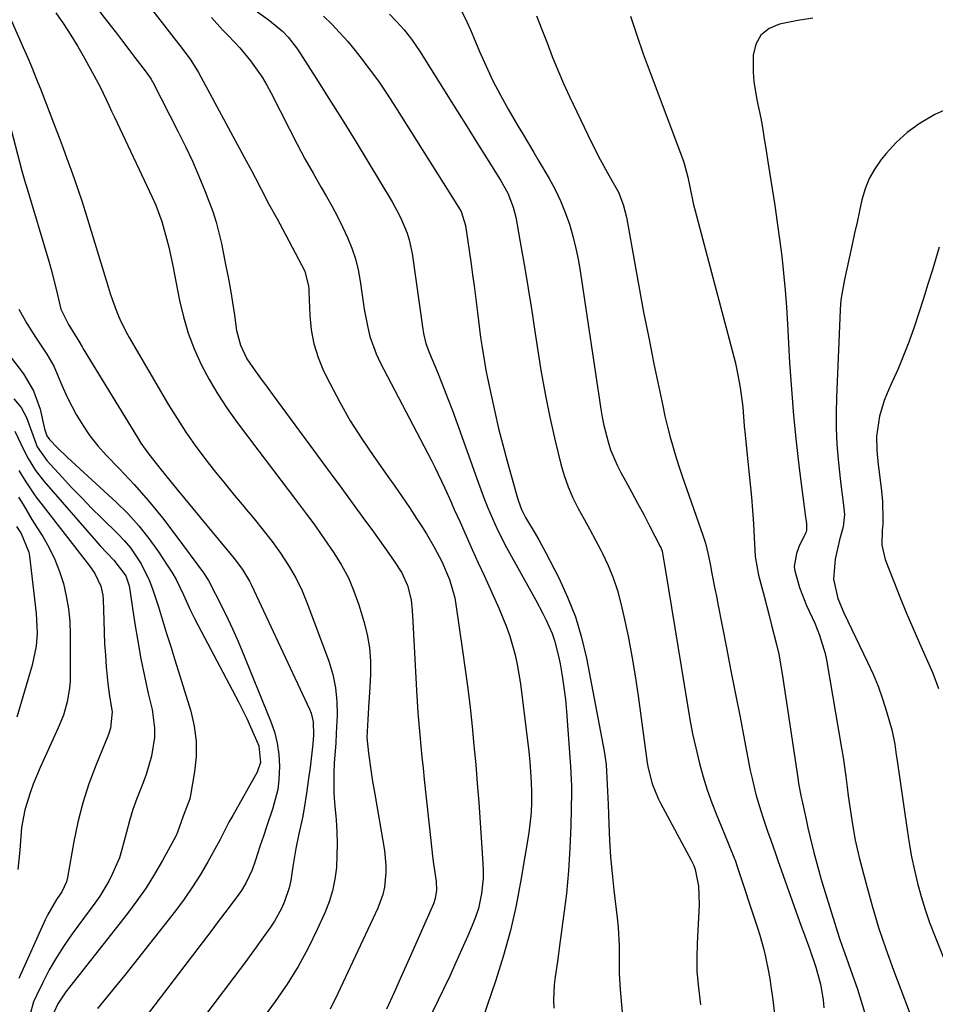
# Model space of a CAD drawing. Units: inches. Extents: x 1851947 to 1857277, y 447668 to 452972.
# Drawn here: x 1854852 to 1855077, y 448833 to 449075 of the extents above; entities that cross this region are included whole.
import ezdxf

# ---------------------------------------------------------------- set-up
doc = ezdxf.new("R2010")
doc.units = ezdxf.units.IN
doc.header["$MEASUREMENT"] = 0
doc.layers.add('7', color=7, linetype='Continuous')
doc.layers.add('8', color=7, linetype='Continuous')

msp = doc.modelspace()

# ---------------------------------------------------------------- linework, layer by layer
at = {"layer": '7', "color": 18}
for points in [[(1854877.83, 449086.07, 1918), (1854890.2, 449070.04, 1918), (1854891.65, 449068.15, 1918), (1854893.77, 449065.28, 1918), (1854895.65, 449062.24, 1918), (1854906.92, 449041.45, 1918), (1854908.75, 449038.02, 1918), (1854909.65, 449036.29, 1918), (1854911.04, 449033.57, 1918), (1854912.98, 449029.88, 1918), (1854915, 449026.24, 1918), (1854915.66, 449025.02, 1918), (1854916.32, 449023.79, 1918), (1854921.79, 449013.39, 1918), (1854922.72, 449009.67, 1918), (1854922.77, 449009.02, 1918), (1854922.8, 449008.37, 1918), (1854923, 449002.51, 1918), (1854923.35, 448998.98, 1918), (1854923.99, 448995.53, 1918), (1854925.06, 448992.18, 1918), (1854926.42, 448988.91, 1918), (1854927.93, 448985.86, 1918), (1854930.38, 448981.19, 1918), (1854932.97, 448976.61, 1918), (1854935.79, 448972.15, 1918), (1854938.75, 448967.78, 1918), (1854942.06, 448963.15, 1918), (1854943.91, 448960.53, 1918), (1854945.73, 448957.89, 1918), (1854947.52, 448955.23, 1918), (1854949.28, 448952.56, 1918), (1854950.73, 448950.33, 1918), (1854951.74, 448948.75, 1918), (1854953.65, 448945.51, 1918), (1854955.54, 448941.94, 1918), (1854957.4, 448937.57, 1918), (1854958.67, 448932.99, 1918), (1854958.95, 448931.43, 1918), (1854960.61, 448920.08, 1918), (1854961.27, 448915.41, 1918), (1854961.88, 448910.75, 1918), (1854962.44, 448906.07, 1918), (1854962.95, 448901.4, 1918), (1854963.41, 448896.71, 1918), (1854963.85, 448892.02, 1918), (1854964.23, 448887.33, 1918), (1854964.58, 448882.64, 1918), (1854965.61, 448867.76, 1918), (1854965.68, 448865.89, 1918), (1854965.66, 448864.01, 1918), (1854965.28, 448860.29, 1918), (1854964.49, 448856.62, 1918), (1854963.96, 448855, 1918), (1854963.35, 448853.4, 1918), (1854961.86, 448849.9, 1918), (1854960.43, 448846.58, 1918), (1854958.96, 448843.28, 1918), (1854957.44, 448839.99, 1918), (1854955.9, 448836.72, 1918), (1854949.3, 448823.03, 1918)], [(1854860.6, 449076.92, 1922), (1854862.47, 449074.21, 1922), (1854864.27, 449071.46, 1922), (1854865.98, 449068.66, 1922), (1854867.64, 449065.81, 1922), (1854870.04, 449061.47, 1922), (1854871.52, 449058.6, 1922), (1854873.61, 449054.22, 1922), (1854874.3, 449052.76, 1922), (1854874.99, 449051.29, 1922), (1854884.27, 449031.61, 1922), (1854885.14, 449029.63, 1922), (1854886.64, 449025.59, 1922), (1854887.82, 449021.43, 1922), (1854888.34, 449019.32, 1922), (1854889.25, 449015.09, 1922), (1854890.97, 449006.21, 1922), (1854891.93, 449002.14, 1922), (1854893.11, 448998.14, 1922), (1854894.61, 448994.25, 1922), (1854896.32, 448990.43, 1922), (1854898.3, 448986.73, 1922), (1854900.41, 448983.11, 1922), (1854902.71, 448979.61, 1922), (1854905.15, 448976.2, 1922), (1854910.51, 448969.14, 1922), (1854912.31, 448966.76, 1922), (1854914.12, 448964.38, 1922), (1854915.92, 448961.99, 1922), (1854917.73, 448959.61, 1922), (1854919.53, 448957.23, 1922), (1854922.22, 448953.64, 1922), (1854923.99, 448951.23, 1922), (1854926.57, 448947.57, 1922), (1854928.95, 448944.12, 1922), (1854930.83, 448941.09, 1922), (1854932.52, 448937.97, 1922), (1854933.9, 448934.7, 1922), (1854935.09, 448931.34, 1922), (1854936.34, 448927.21, 1922), (1854937.13, 448923.99, 1922), (1854937.7, 448920.74, 1922), (1854937.93, 448917.45, 1922), (1854937.93, 448914.13, 1922), (1854937.7, 448909.65, 1922), (1854937.58, 448907.46, 1922), (1854937.31, 448903.08, 1922), (1854937.08, 448898.71, 1922), (1854937.44, 448894.85, 1922), (1854938.11, 448890.15, 1922), (1854938.39, 448888.34, 1922), (1854938.99, 448884.71, 1922), (1854941.39, 448870.85, 1922), (1854941.77, 448867.24, 1922), (1854941.77, 448865.42, 1922), (1854941.41, 448861.81, 1922), (1854941.03, 448860.05, 1922), (1854939.79, 448856.66, 1922), (1854929.96, 448835.67, 1922), (1854928.05, 448831.85, 1922)], [(1854909.58, 449077.62, 1914), (1854913.09, 449075.05, 1914), (1854916.39, 449072.33, 1914), (1854917.72, 449070.99, 1914), (1854920.02, 449067.97, 1914), (1854924.49, 449060.98, 1914), (1854927.74, 449055.86, 1914), (1854930.97, 449050.72, 1914), (1854934.15, 449045.55, 1914), (1854937.3, 449040.37, 1914), (1854943.29, 449030.45, 1914), (1854944.95, 449027.44, 1914), (1854945.69, 449025.89, 1914), (1854946.97, 449022.71, 1914), (1854947.48, 449021.08, 1914), (1854948.17, 449017.72, 1914), (1854950.72, 448999.71, 1914), (1854951, 448998.04, 1914), (1854951.6, 448995.58, 1914), (1854952.45, 448993.19, 1914), (1854954.4, 448988.53, 1914), (1854955.67, 448985.41, 1914), (1854956.92, 448982.27, 1914), (1854958.11, 448979.11, 1914), (1854959.27, 448975.95, 1914), (1854964.51, 448961.26, 1914), (1854966.02, 448957.2, 1914), (1854966.82, 448955.18, 1914), (1854968.51, 448951.2, 1914), (1854969.42, 448949.24, 1914), (1854971.41, 448945.4, 1914), (1854978.6, 448932.45, 1914), (1854980.31, 448929.21, 1914), (1854981.12, 448927.57, 1914), (1854982.6, 448924.23, 1914), (1854983.22, 448922.52, 1914), (1854984.13, 448918.99, 1914), (1854984.57, 448916.79, 1914), (1854985.09, 448913.88, 1914), (1854985.54, 448910.97, 1914), (1854985.88, 448908.04, 1914), (1854986.16, 448905.1, 1914), (1854987.17, 448891.5, 1914), (1854987.33, 448888.31, 1914), (1854987.35, 448886.72, 1914), (1854987.35, 448885.12, 1914), (1854987.2, 448877.02, 1914), (1854987, 448871.42, 1914), (1854986.67, 448865.83, 1914), (1854986.13, 448860.25, 1914), (1854985.46, 448854.68, 1914), (1854984.45, 448847.38, 1914), (1854984.18, 448845.47, 1914), (1854983.91, 448843.56, 1914), (1854983.36, 448839.75, 1914), (1854983.14, 448837.84, 1914), (1854982.99, 448834.01, 1914), (1854983.05, 448832.08, 1914)], [(1854959.74, 449078.61, 1908), (1854961.67, 449074.75, 1908), (1854962.55, 449072.79, 1908), (1854963.4, 449070.81, 1908), (1854964.79, 449067.45, 1908), (1854966.37, 449063.81, 1908), (1854968.06, 449060.22, 1908), (1854969.9, 449056.71, 1908), (1854971.83, 449053.25, 1908), (1854974.23, 449049.16, 1908), (1854975.52, 449046.98, 1908), (1854976.8, 449044.8, 1908), (1854978.09, 449042.61, 1908), (1854979.37, 449040.43, 1908), (1854981.89, 449036.17, 1908), (1854983.37, 449033.47, 1908), (1854984.71, 449030.7, 1908), (1854985.86, 449027.85, 1908), (1854986.88, 449024.94, 1908), (1854987.73, 449021.97, 1908), (1854988.48, 449018.97, 1908), (1854989.1, 449015.95, 1908), (1854989.62, 449012.9, 1908), (1854994.57, 448979.47, 1908), (1854994.92, 448977.44, 1908), (1854995.33, 448975.42, 1908), (1854996.37, 448971.43, 1908), (1854997.02, 448969.48, 1908), (1854998.61, 448965.69, 1908), (1854999.54, 448963.86, 1908), (1855000.65, 448961.85, 1908), (1855002.16, 448959.08, 1908), (1855003.66, 448956.3, 1908), (1855005.14, 448953.52, 1908), (1855006.6, 448950.72, 1908), (1855009.21, 448945.69, 1908), (1855009.35, 448945.4, 1908), (1855009.67, 448944.51, 1908), (1855010.13, 448942.04, 1908), (1855010.43, 448940.19, 1908), (1855015.88, 448906.6, 1908), (1855016.5, 448903.08, 1908), (1855017.17, 448899.58, 1908), (1855017.94, 448896.1, 1908), (1855018.85, 448892.26, 1908), (1855019.75, 448889.01, 1908), (1855020.74, 448885.79, 1908), (1855021.87, 448882.62, 1908), (1855023.1, 448879.49, 1908), (1855024.86, 448875.26, 1908), (1855026.12, 448872.26, 1908), (1855027.35, 448869.23, 1908), (1855027.72, 448868.21, 1908), (1855028.07, 448867.18, 1908), (1855033.17, 448851.83, 1908), (1855033.72, 448850.08, 1908), (1855034.7, 448846.53, 1908), (1855035.13, 448844.75, 1908), (1855035.86, 448841.14, 1908), (1855036.16, 448839.33, 1908), (1855036.44, 448837.51, 1908), (1855036.91, 448834.11, 1908), (1855037.32, 448830.59, 1908)], [(1854849.62, 449075.14, 1924), (1854852.58, 449068.39, 1924), (1854853.67, 449065.86, 1924), (1854854.73, 449063.33, 1924), (1854855.76, 449060.79, 1924), (1854856.77, 449058.23, 1924), (1854860.38, 449048.86, 1924), (1854861.37, 449046.28, 1924), (1854862.34, 449043.69, 1924), (1854863.31, 449041.1, 1924), (1854864.26, 449038.51, 1924), (1854865.18, 449035.91, 1924), (1854866.08, 449033.3, 1924), (1854866.93, 449030.67, 1924), (1854867.76, 449028.04, 1924), (1854873.44, 449009.51, 1924), (1854873.95, 449007.9, 1924), (1854874.49, 449006.3, 1924), (1854875.65, 449003.14, 1924), (1854876.3, 449001.58, 1924), (1854877.77, 448998.55, 1924), (1854878.59, 448997.08, 1924), (1854888.3, 448980.55, 1924), (1854890.39, 448977.15, 1924), (1854892.56, 448973.8, 1924), (1854894.85, 448970.54, 1924), (1854897.23, 448967.34, 1924), (1854899.87, 448963.96, 1924), (1854902.18, 448961.07, 1924), (1854904.53, 448958.22, 1924), (1854906.91, 448955.4, 1924), (1854907.07, 448955.21, 1924), (1854909.35, 448952.47, 1924), (1854911.59, 448949.69, 1924), (1854913.75, 448946.85, 1924), (1854915.86, 448943.98, 1924), (1854917.81, 448941.02, 1924), (1854919.59, 448937.96, 1924), (1854921.12, 448934.77, 1924), (1854922.49, 448931.49, 1924), (1854927.68, 448917.44, 1924), (1854928.67, 448914.19, 1924), (1854929.38, 448910.9, 1924), (1854929.7, 448907.54, 1924), (1854929.75, 448904.15, 1924), (1854929.54, 448899.74, 1924), (1854929.4, 448897.29, 1924), (1854929.05, 448892.4, 1924), (1854928.91, 448889.96, 1924), (1854928.94, 448885.08, 1924), (1854929.1, 448882.63, 1924), (1854929.48, 448878.4, 1924), (1854929.67, 448875.47, 1924), (1854929.77, 448872.55, 1924), (1854929.72, 448869.62, 1924), (1854929.57, 448866.7, 1924), (1854929.2, 448863.81, 1924), (1854928.64, 448860.97, 1924), (1854927.77, 448858.21, 1924), (1854926.72, 448855.5, 1924), (1854924.88, 448851.44, 1924), (1854922.61, 448846.82, 1924), (1854920.16, 448842.31, 1924), (1854917.43, 448837.96, 1924), (1854914.51, 448833.72, 1924), (1854908.91, 448826.11, 1924)], [(1854898.82, 449075.82, 1916), (1854901.59, 449072.77, 1916), (1854903.03, 449071.3, 1916), (1854905.85, 449068.32, 1916), (1854908.46, 449065.13, 1916), (1854911.28, 449061.09, 1916), (1854912.43, 449059.14, 1916), (1854913.51, 449057.16, 1916), (1854918.03, 449048.29, 1916), (1854919.92, 449044.67, 1916), (1854921.84, 449041.06, 1916), (1854923.83, 449037.49, 1916), (1854925.85, 449033.94, 1916), (1854927.11, 449031.77, 1916), (1854928.5, 449029.3, 1916), (1854929.83, 449026.81, 1916), (1854931.09, 449024.27, 1916), (1854932.3, 449021.71, 1916), (1854933.35, 449019.09, 1916), (1854934.24, 449016.43, 1916), (1854934.9, 449013.71, 1916), (1854935.41, 449010.93, 1916), (1854936.06, 449006.34, 1916), (1854936.43, 449004.07, 1916), (1854937.27, 448999.55, 1916), (1854937.83, 448997.32, 1916), (1854939.35, 448993.03, 1916), (1854940.33, 448990.96, 1916), (1854952.08, 448968.54, 1916), (1854952.95, 448966.85, 1916), (1854953.8, 448965.15, 1916), (1854955.44, 448961.72, 1916), (1854956.23, 448959.99, 1916), (1854957.8, 448956.53, 1916), (1854958.57, 448954.79, 1916), (1854959.98, 448951.61, 1916), (1854961.46, 448948.28, 1916), (1854962.95, 448944.96, 1916), (1854964.45, 448941.64, 1916), (1854965.96, 448938.32, 1916), (1854969.6, 448930.36, 1916), (1854971.43, 448925.91, 1916), (1854972.21, 448923.63, 1916), (1854973.53, 448918.99, 1916), (1854974.06, 448916.65, 1916), (1854974.82, 448911.89, 1916), (1854976.86, 448895.19, 1916), (1854977.13, 448892.7, 1916), (1854977.34, 448890.2, 1916), (1854977.49, 448887.7, 1916), (1854977.58, 448885.19, 1916), (1854977.57, 448882.69, 1916), (1854977.47, 448880.2, 1916), (1854976.88, 448875.23, 1916), (1854974.94, 448863.58, 1916), (1854973.75, 448857.35, 1916), (1854972.35, 448851.17, 1916), (1854970.66, 448845.06, 1916), (1854968.76, 448839.01, 1916), (1854965.49, 448829.41, 1916)], [(1854926.36, 449076.16, 1912), (1854928.43, 449074.14, 1912), (1854930.44, 449072.07, 1912), (1854932.35, 449069.9, 1912), (1854934.19, 449067.67, 1912), (1854935.33, 449066.22, 1912), (1854937.64, 449063.19, 1912), (1854939.89, 449060.11, 1912), (1854942.04, 449056.96, 1912), (1854944.12, 449053.76, 1912), (1854959.63, 449029.16, 1912), (1854960.23, 449028.11, 1912), (1854961.35, 449024.67, 1912), (1854962.7, 449015.13, 1912), (1854963.07, 449012.46, 1912), (1854963.43, 449009.8, 1912), (1854963.77, 449007.14, 1912), (1854964.25, 449003.19, 1912), (1854964.5, 449001.16, 1912), (1854965.04, 448997.11, 1912), (1854965.32, 448995.09, 1912), (1854965.97, 448991.06, 1912), (1854966.34, 448989.05, 1912), (1854966.74, 448987.05, 1912), (1854967.61, 448982.87, 1912), (1854968.51, 448978.79, 1912), (1854969.45, 448974.72, 1912), (1854970.48, 448970.67, 1912), (1854971.57, 448966.64, 1912), (1854974.1, 448957.56, 1912), (1854974.32, 448956.85, 1912), (1854975.07, 448954.76, 1912), (1854976.04, 448952.76, 1912), (1854978.44, 448948.82, 1912), (1854979.34, 448947.28, 1912), (1854981.04, 448944.14, 1912), (1854984.24, 448937.94, 1912), (1854986.44, 448933.18, 1912), (1854988.35, 448928.32, 1912), (1854989.84, 448923.31, 1912), (1854991.04, 448918.21, 1912), (1854995.39, 448895.3, 1912), (1854995.89, 448892.06, 1912), (1854996.2, 448887.14, 1912), (1854996.38, 448882.21, 1912), (1854996.54, 448877.37, 1912), (1854996.73, 448873.3, 1912), (1854997, 448869.25, 1912), (1854997.36, 448865.2, 1912), (1854997.8, 448861.15, 1912), (1854998.63, 448854.34, 1912), (1854998.86, 448852.04, 1912), (1854999.1, 448847.43, 1912), (1854999.11, 448845.12, 1912), (1854999.1, 448842.4, 1912), (1854999.13, 448840.49, 1912), (1854999.37, 448836.69, 1912), (1854999.53, 448834.79, 1912), (1854999.82, 448830.98, 1912)], [(1854978.76, 449076.22, 1906), (1854980.09, 449072.89, 1906), (1854981.37, 449069.54, 1906), (1854982.65, 449066.2, 1906), (1854983.99, 449062.87, 1906), (1854985.43, 449059.59, 1906), (1854986.93, 449056.34, 1906), (1854992.34, 449045.03, 1906), (1854994.42, 449040.9, 1906), (1854996.68, 449036.86, 1906), (1854998.95, 449032.82, 1906), (1855000.13, 449029.83, 1906), (1855000.91, 449026.71, 1906), (1855002.77, 449016.07, 1906), (1855003.92, 449009.69, 1906), (1855005.11, 449003.33, 1906), (1855006.37, 448996.97, 1906), (1855007.66, 448990.62, 1906), (1855009.81, 448980.29, 1906), (1855010.38, 448977.71, 1906), (1855011, 448975.13, 1906), (1855011.67, 448972.58, 1906), (1855012.39, 448970.03, 1906), (1855013.16, 448967.49, 1906), (1855013.95, 448964.97, 1906), (1855014.79, 448962.45, 1906), (1855015.64, 448959.95, 1906), (1855019.75, 448948.24, 1906), (1855020.33, 448946.44, 1906), (1855021.01, 448943.69, 1906), (1855021.59, 448940.91, 1906), (1855021.94, 448939.02, 1906), (1855022.66, 448935.28, 1906), (1855023.02, 448933.41, 1906), (1855023.39, 448931.54, 1906), (1855025.5, 448920.72, 1906), (1855026.61, 448915.03, 1906), (1855027.72, 448909.34, 1906), (1855028.83, 448903.65, 1906), (1855029.93, 448897.95, 1906), (1855031.36, 448890.54, 1906), (1855031.78, 448888.56, 1906), (1855032.75, 448884.64, 1906), (1855033.96, 448880.59, 1906), (1855034.52, 448878.84, 1906), (1855035.69, 448875.36, 1906), (1855036.3, 448873.63, 1906), (1855037.52, 448870.17, 1906), (1855038.14, 448868.44, 1906), (1855043.9, 448852.25, 1906), (1855044.42, 448850.81, 1906), (1855046, 448846.51, 1906), (1855047.49, 448842.17, 1906), (1855048.66, 448837.97, 1906), (1855049.28, 448834.12, 1906), (1855049.42, 448832.17, 1906)], [(1855001.92, 449076.1, 1904), (1855003.44, 449071.48, 1904), (1855005.05, 449066.88, 1904), (1855006.72, 449062.31, 1904), (1855014.92, 449040.47, 1904), (1855015.12, 449039.92, 1904), (1855015.99, 449036.48, 1904), (1855016.45, 449034.11, 1904), (1855017.42, 449029.71, 1904), (1855017.79, 449028.25, 1904), (1855027.6, 448991.09, 1904), (1855027.98, 448989.52, 1904), (1855028.9, 448984.77, 1904), (1855029.49, 448979.95, 1904), (1855029.89, 448975.26, 1904), (1855030.08, 448973.15, 1904), (1855030.49, 448968.95, 1904), (1855031.65, 448957.83, 1904), (1855031.94, 448954.53, 1904), (1855032.13, 448951.22, 1904), (1855032.27, 448947.91, 1904), (1855032.58, 448943.22, 1904), (1855033.41, 448938.61, 1904), (1855034.74, 448933.46, 1904), (1855035.98, 448928.7, 1904), (1855036.61, 448926.32, 1904), (1855037.83, 448921.56, 1904), (1855038.36, 448919.16, 1904), (1855039.22, 448914.32, 1904), (1855043.02, 448888.74, 1904), (1855043.23, 448887.39, 1904), (1855043.87, 448884.01, 1904), (1855044.01, 448883.34, 1904), (1855045.08, 448878.51, 1904), (1855045.54, 448876.47, 1904), (1855046.01, 448874.42, 1904), (1855047, 448870.35, 1904), (1855048.19, 448865.86, 1904), (1855048.81, 448863.73, 1904), (1855049.45, 448861.62, 1904), (1855053.23, 448849.44, 1904), (1855053.92, 448847.34, 1904), (1855054.17, 448846.64, 1904), (1855057.73, 448836.72, 1904), (1855059.46, 448831.06, 1904)], [(1855046.7, 449075.62, 1902), (1855043.06, 449075.04, 1902), (1855038.54, 449074.2, 1902), (1855035.97, 449073.07, 1902), (1855033.95, 449071.49, 1902), (1855032.74, 449069.22, 1902), (1855032.08, 449066.5, 1902), (1855032.08, 449062.36, 1902), (1855032.23, 449060.08, 1902), (1855032.98, 449055.56, 1902), (1855033.94, 449051.06, 1902), (1855034.28, 449049.2, 1902), (1855034.87, 449045.46, 1902), (1855035.16, 449043.58, 1902), (1855035.76, 449039.84, 1902), (1855036.74, 449033.69, 1902), (1855037.39, 449029.54, 1902), (1855038, 449025.39, 1902), (1855038.55, 449021.23, 1902), (1855039.08, 449017.06, 1902), (1855039.54, 449012.89, 1902), (1855039.94, 449008.71, 1902), (1855040.26, 449004.53, 1902), (1855040.53, 449000.34, 1902), (1855041.04, 448990.82, 1902), (1855041.47, 448984.34, 1902), (1855041.98, 448977.86, 1902), (1855042.65, 448971.4, 1902), (1855043.41, 448964.95, 1902), (1855044.97, 448952.91, 1902), (1855045.03, 448952.48, 1902), (1855045.21, 448951.21, 1902), (1855045.22, 448949.68, 1902), (1855044.99, 448949.05, 1902), (1855043.48, 448946.01, 1902), (1855042.71, 448943.95, 1902), (1855042.18, 448940.74, 1902), (1855042.3, 448939.68, 1902), (1855043.5, 448935.56, 1902), (1855045.19, 448931.13, 1902), (1855047.19, 448926.83, 1902), (1855048.4, 448923.87, 1902), (1855049.77, 448919.3, 1902), (1855050.09, 448917.74, 1902), (1855053.78, 448896.06, 1902), (1855054.16, 448893.74, 1902), (1855054.84, 448889.1, 1902), (1855055.18, 448886.47, 1902), (1855055.46, 448884.29, 1902), (1855056.07, 448879.94, 1902), (1855056.4, 448877.77, 1902), (1855057.18, 448873.45, 1902), (1855057.66, 448871.31, 1902), (1855058.17, 448869.17, 1902), (1855059.85, 448862.63, 1902), (1855061.32, 448857.26, 1902), (1855062.91, 448851.93, 1902), (1855064.68, 448846.65, 1902), (1855066.56, 448841.41, 1902), (1855072.21, 448826.48, 1902)], [(1854848.45, 449052.62, 1926), (1854852.25, 449038.08, 1926), (1854853.04, 449035.2, 1926), (1854853.32, 449034.24, 1926), (1854858.84, 449015.84, 1926), (1854859.44, 449013.78, 1926), (1854860.52, 449009.64, 1926), (1854861, 449007.55, 1926), (1854861.81, 449004.08, 1926), (1854863.67, 449000.25, 1926), (1854866.23, 448996.16, 1926), (1854867.01, 448994.75, 1926), (1854867.28, 448994.29, 1926), (1854880.62, 448972.5, 1926), (1854881.51, 448971.1, 1926), (1854883.41, 448968.39, 1926), (1854886.49, 448964.5, 1926), (1854887.54, 448963.21, 1926), (1854890.36, 448959.76, 1926), (1854892.3, 448957.4, 1926), (1854894.25, 448955.04, 1926), (1854896.19, 448952.68, 1926), (1854898.14, 448950.33, 1926), (1854903.72, 448943.59, 1926), (1854904.43, 448942.71, 1926), (1854906.46, 448940, 1926), (1854908.21, 448937.12, 1926), (1854908.71, 448936.11, 1926), (1854922.98, 448905.62, 1926), (1854923.37, 448904.62, 1926), (1854923.87, 448902.53, 1926), (1854923.96, 448899.28, 1926), (1854923.89, 448898.19, 1926), (1854923.78, 448897.1, 1926), (1854923.1, 448891.31, 1926), (1854922.83, 448889.19, 1926), (1854922.24, 448884.94, 1926), (1854921.92, 448882.82, 1926), (1854921.35, 448879.33, 1926), (1854920.86, 448877.13, 1926), (1854920.32, 448874.95, 1926), (1854919.59, 448871.33, 1926), (1854919.09, 448868.42, 1926), (1854918.88, 448866.95, 1926), (1854918.33, 448863.45, 1926), (1854917.94, 448861.7, 1926), (1854916.79, 448858.29, 1926), (1854916.05, 448856.64, 1926), (1854914.32, 448853.49, 1926), (1854913.34, 448851.98, 1926), (1854911.27, 448849.06, 1926), (1854909.87, 448847.11, 1926), (1854907.02, 448843.26, 1926), (1854888.04, 448818.02, 1926)], [(1855077.82, 449019.34, 1898), (1855076.14, 449013.76, 1898), (1855075.05, 449010.2, 1898), (1855073.94, 449006.66, 1898), (1855072.79, 449003.12, 1898), (1855071.62, 448999.59, 1898), (1855070.32, 448995.92, 1898), (1855069.07, 448992.62, 1898), (1855067.7, 448989.36, 1898), (1855066.27, 448986.14, 1898), (1855065, 448983.42, 1898), (1855064.24, 448981.55, 1898), (1855063.12, 448977.69, 1898), (1855062.43, 448972.84, 1898), (1855062.44, 448969.3, 1898), (1855062.79, 448965.75, 1898), (1855062.93, 448964.58, 1898), (1855063.59, 448959.31, 1898), (1855063.84, 448956.73, 1898), (1855063.99, 448952.48, 1898), (1855063.93, 448951.08, 1898), (1855063.78, 448949.68, 1898), (1855063.73, 448946, 1898), (1855064.53, 448942.46, 1898), (1855066.64, 448937.07, 1898), (1855068.17, 448933.25, 1898), (1855069.73, 448929.43, 1898), (1855071.34, 448925.63, 1898), (1855072.98, 448921.85, 1898), (1855076.22, 448914.5, 1898), (1855077.68, 448910.71, 1898)], [(1854851.5, 449004.01, 1928), (1854853.44, 449000.53, 1928), (1854855.55, 448997.15, 1928), (1854858.34, 448992.96, 1928), (1854860.05, 448990.03, 1928), (1854861.42, 448986.91, 1928), (1854862.04, 448985.33, 1928), (1854863.45, 448982.22, 1928), (1854865.59, 448978.17, 1928), (1854867.19, 448975.47, 1928), (1854868.92, 448972.88, 1928), (1854870.87, 448970.44, 1928), (1854872.96, 448968.11, 1928), (1854876.12, 448964.87, 1928), (1854879.8, 448960.92, 1928), (1854883.38, 448956.87, 1928), (1854886.78, 448952.68, 1928), (1854890.07, 448948.39, 1928), (1854896.89, 448939.14, 1928), (1854898.11, 448937.27, 1928), (1854899.84, 448933.97, 1928), (1854901.64, 448930.37, 1928), (1854902.85, 448927.88, 1928), (1854904.02, 448925.38, 1928), (1854905.13, 448922.86, 1928), (1854906.2, 448920.32, 1928), (1854913.4, 448902.74, 1928), (1854914.33, 448900.03, 1928), (1854915.03, 448897.27, 1928), (1854915.41, 448894.45, 1928), (1854915.56, 448891.59, 1928), (1854915.42, 448888.23, 1928), (1854915.13, 448885.87, 1928), (1854913.93, 448881.25, 1928), (1854912.37, 448876.68, 1928), (1854911.61, 448874.39, 1928), (1854910.85, 448872.1, 1928), (1854909.62, 448868.28, 1928), (1854908.84, 448866.12, 1928), (1854907.4, 448863, 1928), (1854906.22, 448861.04, 1928), (1854905.56, 448860.1, 1928), (1854902.95, 448856.59, 1928), (1854900.27, 448853.04, 1928), (1854898.93, 448851.27, 1928), (1854878, 448823.88, 1928)], [(1854850.22, 448981.99, 1932), (1854852.05, 448979.87, 1932), (1854853.35, 448977.38, 1932), (1854854.35, 448974.71, 1932), (1854856.02, 448970.21, 1932), (1854858.37, 448966.82, 1932), (1854862.15, 448962.69, 1932), (1854864.52, 448960.13, 1932), (1854866.93, 448957.61, 1932), (1854869.38, 448955.13, 1932), (1854871.86, 448952.67, 1932), (1854875.84, 448948.8, 1932), (1854877.45, 448947.09, 1932), (1854878.96, 448945.3, 1932), (1854881.54, 448941.4, 1932), (1854883.61, 448937.19, 1932), (1854884.46, 448935, 1932), (1854885.83, 448930.79, 1932), (1854886.82, 448927.53, 1932), (1854887.82, 448924.29, 1932), (1854888.82, 448921.04, 1932), (1854889.82, 448917.79, 1932), (1854893.75, 448905.14, 1932), (1854894.61, 448901.45, 1932), (1854895.11, 448897.74, 1932), (1854895.08, 448894, 1932), (1854894.7, 448890.23, 1932), (1854893.69, 448884.48, 1932), (1854893.49, 448883.58, 1932), (1854891.9, 448879.28, 1932), (1854890.49, 448875.35, 1932), (1854890.05, 448874.4, 1932), (1854889.57, 448873.47, 1932), (1854886.8, 448868.42, 1932), (1854884.83, 448865.03, 1932), (1854882.75, 448861.71, 1932), (1854880.52, 448858.5, 1932), (1854878.17, 448855.35, 1932), (1854863.06, 448836.13, 1932), (1854861.04, 448833.11, 1932), (1854859.28, 448829.25, 1932)], [(1854850.5, 448974.06, 1934), (1854852.71, 448969.33, 1934), (1854853.76, 448967.28, 1934), (1854855.58, 448964.35, 1934), (1854857.69, 448961.63, 1934), (1854870.4, 448947.08, 1934), (1854871.48, 448945.86, 1934), (1854874.82, 448942.27, 1934), (1854877.75, 448938.47, 1934), (1854878.31, 448937, 1934), (1854878.51, 448936.24, 1934), (1854878.66, 448935.47, 1934), (1854880.01, 448926.63, 1934), (1854880.72, 448922.33, 1934), (1854881.5, 448918.03, 1934), (1854882.37, 448913.76, 1934), (1854883.32, 448909.5, 1934), (1854884.24, 448905.58, 1934), (1854884.85, 448900.98, 1934), (1854884.8, 448898.67, 1934), (1854884.12, 448894.04, 1934), (1854882.83, 448889.55, 1934), (1854881.99, 448887.36, 1934), (1854880.5, 448883.66, 1934), (1854879.52, 448880.94, 1934), (1854878.68, 448878.17, 1934), (1854877.94, 448875.37, 1934), (1854876.84, 448871.1, 1934), (1854876.2, 448869.09, 1934), (1854874.55, 448865.18, 1934), (1854873.57, 448863.3, 1934), (1854871.38, 448859.67, 1934), (1854870.17, 448857.93, 1934), (1854864.6, 448850.39, 1934), (1854862.59, 448847.51, 1934), (1854860.7, 448844.57, 1934), (1854858.97, 448841.52, 1934), (1854857.35, 448838.41, 1934), (1854855.78, 448835.17, 1934), (1854855.12, 448833.61, 1934), (1854854.19, 448830.36, 1934)], [(1854851.44, 448964.32, 1936), (1854853.18, 448961.59, 1936), (1854854.97, 448958.89, 1936), (1854855.92, 448957.58, 1936), (1854856.89, 448956.28, 1936), (1854868.84, 448940.89, 1936), (1854870.15, 448938.99, 1936), (1854871.64, 448935.88, 1936), (1854872.14, 448933.67, 1936), (1854872.24, 448932.53, 1936), (1854872.35, 448927.44, 1936), (1854872.44, 448924.59, 1936), (1854872.56, 448921.74, 1936), (1854872.75, 448918.9, 1936), (1854872.96, 448916.05, 1936), (1854873.35, 448911.94, 1936), (1854873.76, 448908.83, 1936), (1854874.4, 448905, 1936), (1854874.02, 448900.94, 1936), (1854873.49, 448899.37, 1936), (1854870.42, 448891.82, 1936), (1854868.72, 448887.23, 1936), (1854867.22, 448882.58, 1936), (1854866.01, 448877.85, 1936), (1854865, 448873.06, 1936), (1854863.42, 448864.21, 1936), (1854863.17, 448863.16, 1936), (1854862.06, 448860.74, 1936), (1854860.76, 448858.79, 1936), (1854858.6, 448855.09, 1936), (1854857.98, 448853.8, 1936), (1854851.48, 448839.35, 1936)], [(1854851.42, 448957.8, 1938), (1854852.51, 448955.98, 1938), (1854854.71, 448952.34, 1938), (1854855.83, 448950.53, 1938), (1854857.35, 448948.08, 1938), (1854858.91, 448945.32, 1938), (1854860.3, 448942.48, 1938), (1854861.44, 448939.54, 1938), (1854862.42, 448936.53, 1938), (1854863.15, 448933.44, 1938), (1854863.71, 448930.33, 1938), (1854864.01, 448927.18, 1938), (1854864.14, 448924.01, 1938), (1854864.14, 448914.19, 1938), (1854864.08, 448912.49, 1938), (1854863.94, 448910.8, 1938), (1854863.36, 448907.46, 1938), (1854862.42, 448904.2, 1938), (1854861.83, 448902.61, 1938), (1854861.17, 448901.04, 1938), (1854856.74, 448891.29, 1938), (1854855.02, 448887.19, 1938), (1854854.26, 448885.09, 1938), (1854852.96, 448880.85, 1938), (1854852.17, 448876.5, 1938), (1854851.97, 448874.29, 1938), (1854851.75, 448870.92, 1938), (1854851.24, 448866.17, 1938)]]:
    msp.add_polyline3d(points, dxfattribs=at)
at = {"layer": '8', "color": 18}
for points in [[(1854864.8, 449085.66, 1920), (1854873.93, 449073.9, 1920), (1854875.46, 449071.93, 1920), (1854876.99, 449069.95, 1920), (1854878.51, 449067.96, 1920), (1854880.03, 449065.98, 1920), (1854882.54, 449062.67, 1920), (1854884.01, 449060.6, 1920), (1854884.22, 449060.23, 1920), (1854884.43, 449059.86, 1920), (1854890.7, 449047.64, 1920), (1854892.48, 449044.05, 1920), (1854894.18, 449040.42, 1920), (1854895.77, 449036.74, 1920), (1854897.29, 449033.02, 1920), (1854898.23, 449030.64, 1920), (1854899.16, 449028.08, 1920), (1854899.99, 449025.48, 1920), (1854900.69, 449022.85, 1920), (1854901.3, 449020.19, 1920), (1854902.34, 449015.02, 1920), (1854902.94, 449011.91, 1920), (1854903.5, 449008.8, 1920), (1854904.01, 449005.68, 1920), (1854904.48, 449002.55, 1920), (1854905.03, 448998.76, 1920), (1854905.95, 448995.17, 1920), (1854907.58, 448991.81, 1920), (1854909.61, 448988.85, 1920), (1854910.68, 448987.39, 1920), (1854912.82, 448984.49, 1920), (1854913.89, 448983.04, 1920), (1854928.27, 448963.49, 1920), (1854930.88, 448959.93, 1920), (1854933.48, 448956.37, 1920), (1854936.07, 448952.8, 1920), (1854938.66, 448949.23, 1920), (1854942.47, 448943.94, 1920), (1854943.8, 448942.06, 1920), (1854945.7, 448939.18, 1920), (1854947.05, 448936.04, 1920), (1854947.99, 448932.54, 1920), (1854948.23, 448929.88, 1920), (1854948.37, 448927.21, 1920), (1854949.25, 448910.23, 1920), (1854949.41, 448907.49, 1920), (1854949.59, 448904.75, 1920), (1854949.82, 448902.02, 1920), (1854950.06, 448899.29, 1920), (1854950.34, 448896.56, 1920), (1854950.61, 448893.83, 1920), (1854950.9, 448891.1, 1920), (1854951.18, 448888.37, 1920), (1854952.8, 448873.3, 1920), (1854953.24, 448869.47, 1920), (1854953.49, 448867.56, 1920), (1854954.09, 448863.21, 1920), (1854954.19, 448861.13, 1920), (1854953.89, 448859.08, 1920), (1854953.43, 448857.78, 1920), (1854947.45, 448844.2, 1920), (1854945.61, 448840.06, 1920), (1854943.75, 448835.94, 1920), (1854941.86, 448831.84, 1920)], [(1854942.66, 449076.65, 1910), (1854944.47, 449074.72, 1910), (1854946.23, 449072.75, 1910), (1854948.05, 449070.45, 1910), (1854950.21, 449067.32, 1910), (1854956.98, 449056.48, 1910), (1854959.35, 449052.68, 1910), (1854961.72, 449048.88, 1910), (1854964.1, 449045.09, 1910), (1854966.47, 449041.29, 1910), (1854969.9, 449035.81, 1910), (1854971.7, 449032.55, 1910), (1854973.08, 449029.1, 1910), (1854973.4, 449027.91, 1910), (1854973.66, 449026.7, 1910), (1854975.02, 449019.15, 1910), (1854975.89, 449014.15, 1910), (1854976.73, 449009.14, 1910), (1854977.52, 449004.12, 1910), (1854978.29, 448999.1, 1910), (1854978.91, 448994.87, 1910), (1854979.84, 448989.04, 1910), (1854980.88, 448983.23, 1910), (1854982.08, 448977.45, 1910), (1854983.38, 448971.68, 1910), (1854984.76, 448965.95, 1910), (1854985.57, 448963.11, 1910), (1854986.53, 448960.34, 1910), (1854987.71, 448957.65, 1910), (1854989.04, 448955.02, 1910), (1854990.47, 448952.42, 1910), (1854991.89, 448949.82, 1910), (1854993.29, 448947.21, 1910), (1854994.67, 448944.6, 1910), (1854995, 448943.97, 1910), (1854996.41, 448940.99, 1910), (1854997.67, 448937.95, 1910), (1854998.68, 448934.82, 1910), (1854999.54, 448931.63, 1910), (1855000.26, 448928.42, 1910), (1855001.29, 448923.57, 1910), (1855002.24, 448918.7, 1910), (1855003.06, 448913.81, 1910), (1855003.79, 448908.9, 1910), (1855006.03, 448892.44, 1910), (1855006.24, 448891.14, 1910), (1855007.2, 448887.31, 1910), (1855008.68, 448883.65, 1910), (1855009.27, 448882.48, 1910), (1855016.84, 448868.48, 1910), (1855017.01, 448868.17, 1910), (1855017.48, 448867.22, 1910), (1855017.83, 448866.23, 1910), (1855018.62, 448862.09, 1910), (1855018.81, 448857.55, 1910), (1855018.28, 448847.96, 1910), (1855018.2, 448844.57, 1910), (1855018.25, 448841.18, 1910), (1855018.51, 448837.8, 1910), (1855019.14, 448832.9, 1910)], [(1855079.72, 449053.28, 1900), (1855076.77, 449051.9, 1900), (1855072.86, 449049.61, 1900), (1855069.91, 449047.49, 1900), (1855067.24, 449045.02, 1900), (1855064.76, 449042.33, 1900), (1855063.54, 449040.84, 1900), (1855061.95, 449038.57, 1900), (1855060.59, 449036.18, 1900), (1855059.57, 449033.63, 1900), (1855058.79, 449030.97, 1900), (1855058.2, 449028.22, 1900), (1855057.6, 449025.47, 1900), (1855057, 449022.72, 1900), (1855056.41, 449019.97, 1900), (1855055.53, 449015.87, 1900), (1855054.56, 449011.38, 1900), (1855053.72, 449006.86, 1900), (1855053.56, 449005.34, 1900), (1855053.46, 449003.82, 1900), (1855052.53, 448982.35, 1900), (1855052.45, 448978.52, 1900), (1855052.48, 448974.69, 1900), (1855052.68, 448970.87, 1900), (1855052.99, 448967.06, 1900), (1855053.47, 448962.38, 1900), (1855053.64, 448960.91, 1900), (1855054.2, 448956.49, 1900), (1855054.52, 448953.54, 1900), (1855054.2, 448950.48, 1900), (1855053.28, 448947.32, 1900), (1855052.2, 448942.53, 1900), (1855051.81, 448937.64, 1900), (1855052.88, 448932.83, 1900), (1855054.36, 448929.38, 1900), (1855060.22, 448917.23, 1900), (1855061.56, 448914.27, 1900), (1855062.79, 448911.26, 1900), (1855063.88, 448908.2, 1900), (1855064.86, 448905.1, 1900), (1855066.17, 448900.57, 1900), (1855066.89, 448897.05, 1900), (1855067.25, 448894.37, 1900), (1855067.37, 448893.48, 1900), (1855069.9, 448875.96, 1900), (1855070.43, 448872.65, 1900), (1855071.03, 448869.35, 1900), (1855071.73, 448866.07, 1900), (1855072.5, 448862.8, 1900), (1855073.38, 448859.56, 1900), (1855074.35, 448856.36, 1900), (1855075.45, 448853.19, 1900), (1855076.64, 448850.05, 1900), (1855084.4, 448830.7, 1900)], [(1854847.52, 448994.77, 1930), (1854852.61, 448988.12, 1930), (1854855.12, 448983.99, 1930), (1854856.69, 448979.43, 1930), (1854857.79, 448974.64, 1930), (1854858.33, 448972.91, 1930), (1854859.02, 448971.98, 1930), (1854861.01, 448969.9, 1930), (1854863.41, 448967.58, 1930), (1854875.39, 448956.58, 1930), (1854878.27, 448953.75, 1930), (1854880.99, 448950.78, 1930), (1854883.48, 448947.63, 1930), (1854885.83, 448944.35, 1930), (1854887.99, 448941.08, 1930), (1854889.1, 448939.31, 1930), (1854890.14, 448937.5, 1930), (1854891.95, 448933.75, 1930), (1854893.68, 448929.94, 1930), (1854894.6, 448928.07, 1930), (1854895.56, 448926.2, 1930), (1854905.47, 448907.43, 1930), (1854907.51, 448903.36, 1930), (1854908.46, 448901.29, 1930), (1854909.38, 448899.21, 1930), (1854910.5, 448896.58, 1930), (1854910.91, 448892.5, 1930), (1854910.06, 448890.16, 1930), (1854904.08, 448879.51, 1930), (1854903.16, 448877.82, 1930), (1854900.99, 448873.55, 1930), (1854900.53, 448872.71, 1930), (1854897.95, 448868.06, 1930), (1854896.12, 448864.94, 1930), (1854894.2, 448861.89, 1930), (1854892.13, 448858.93, 1930), (1854889.97, 448856.04, 1930), (1854879.64, 448842.87, 1930), (1854877.47, 448840.14, 1930), (1854875.28, 448837.41, 1930), (1854873.07, 448834.71, 1930), (1854870.85, 448832.02, 1930)], [(1854850.94, 448950.56, 1940), (1854852.03, 448948.83, 1940), (1854853.91, 448944.25, 1940), (1854854.08, 448943.27, 1940), (1854855.76, 448929.14, 1940), (1854855.98, 448924.35, 1940), (1854855.74, 448921.16, 1940), (1854854.77, 448916.47, 1940), (1854850.99, 448903.64, 1940)]]:
    msp.add_polyline3d(points, dxfattribs=at)

doc.saveas('drawing.dxf')
